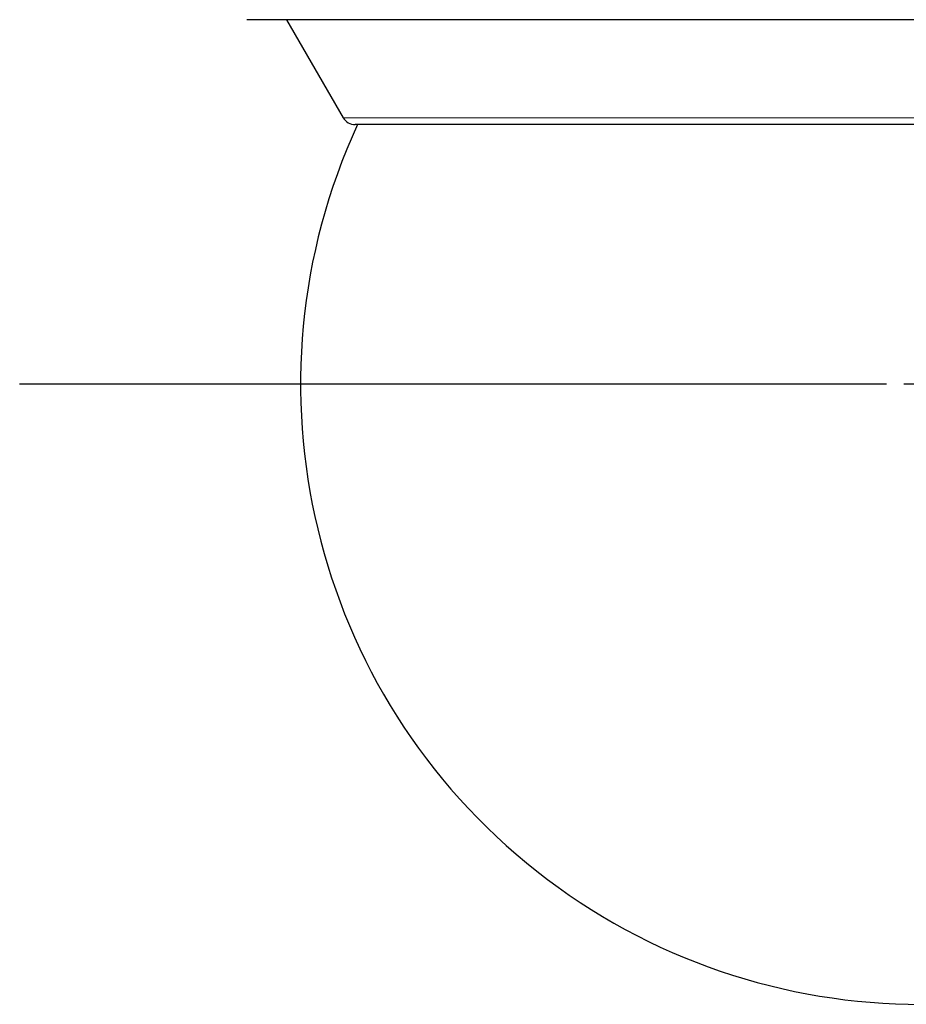
# Model space of a CAD drawing. Units: millimetres. Extents: x 207 to 2007, y 88 to 2868.
# Drawn here: x 435 to 619, y 1401 to 1605 of the extents above; entities that cross this region are included whole.
import ezdxf

# ---------------------------------------------------------------- set-up
doc = ezdxf.new("R2010")
doc.units = ezdxf.units.MM
doc.header["$LTSCALE"] = 10
doc.layers.add('WAKU', color=7, linetype='Continuous')

# ---------------------------------------------------------------- blocks, each defined once
blk = doc.blocks.new('SW_CENTERMARKSYMBOL_15')
at = {"layer": 'WAKU', "color": 0}
for p, q in [((-7.14, 0), (-186.38, 0)), ((0, 0), (-3.57, 0))]:
    blk.add_line(p, q, dxfattribs=at)

msp = doc.modelspace()

# ---------------------------------------------------------------- linework, layer by layer
at = {"color": 7, "linetype": 'Continuous', "lineweight": 25}
for p, q in [((760.99, 1604.74), (482.14, 1604.74)), ((621.56, 1604.74), (482.14, 1604.74)), ((490.39, 1604.74), (502.1, 1584.46))]:
    msp.add_line(p, q, dxfattribs=at)
at = {"color": 8, "linetype": 'Continuous', "lineweight": 18}
msp.add_line((502.1, 1584.46), (741.03, 1584.46), dxfattribs=at)
at = {"color": 7, "linetype": 'Continuous', "lineweight": 25}
for centre, radius, start, end in [((621.56, 1529.31), 128.29, 155.2422, 24.7559), ((504.57, 1585.89), 2.86, 210, 270)]:
    msp.add_arc(centre, radius, start, end, dxfattribs=at)
msp.add_open_spline([(738.56, 1583.03), (738.55, 1583.03), (738.53, 1583.03), (738.37, 1583.03), (738.12, 1583.03), (737.77, 1583.03), (737.32, 1583.03), (736.77, 1583.03), (736.12, 1583.03), (735.38, 1583.03), (734.57, 1583.03), (733.66, 1583.03), (732.66, 1583.03), (731.55, 1583.03), (730.29, 1583.03), (728.86, 1583.03), (727.24, 1583.03), (725.5, 1583.03), (723.62, 1583.03), (721.62, 1583.03), (719.35, 1583.03), (716.8, 1583.03), (713.91, 1583.03), (710.87, 1583.03), (707.67, 1583.03), (704.5, 1583.03), (701.4, 1583.03), (698.41, 1583.03), (695.32, 1583.03), (692.16, 1583.03), (688.92, 1583.03), (685.61, 1583.03), (682.24, 1583.03), (678.81, 1583.03), (675.33, 1583.03), (671.81, 1583.03), (668.25, 1583.03), (664.71, 1583.03), (661.2, 1583.03), (657.72, 1583.03), (654.23, 1583.03), (650.74, 1583.03), (647.25, 1583.03), (643.78, 1583.03), (639.91, 1583.03), (635.66, 1583.03), (630.98, 1583.03), (626.28, 1583.03), (621.99, 1583.03), (618.14, 1583.03), (614.71, 1583.03), (611.3, 1583.03), (607.9, 1583.03), (604.5, 1583.03), (601.08, 1583.03), (597.72, 1583.03), (594.43, 1583.03), (591.23, 1583.03), (588.03, 1583.03), (584.83, 1583.03), (581.65, 1583.03), (578.33, 1583.03), (574.88, 1583.03), (571.32, 1583.03), (567.8, 1583.03), (564.32, 1583.03), (560.89, 1583.03), (557.3, 1583.03), (553.55, 1583.03), (549.69, 1583.03), (545.94, 1583.03), (542.31, 1583.03), (539.01, 1583.03), (536.02, 1583.03), (533.32, 1583.03), (530.72, 1583.03), (528.24, 1583.03), (525.88, 1583.03), (523.63, 1583.03), (521.51, 1583.03), (519.51, 1583.03), (517.63, 1583.03), (515.89, 1583.03), (514.27, 1583.03), (512.8, 1583.03), (511.47, 1583.03), (510.28, 1583.03), (509.21, 1583.03), (508.25, 1583.03), (507.41, 1583.03), (506.68, 1583.03), (506, 1583.03), (505.39, 1583.03), (504.92, 1583.03), (504.63, 1583.03), (504.59, 1583.03), (504.57, 1583.03)], degree=3, knots=[0, 0, 0, 0, 0.009334, 0.018651, 0.027959, 0.037266, 0.046581, 0.05591, 0.065564, 0.074504, 0.083445, 0.092484, 0.101652, 0.110819, 0.119992, 0.130629, 0.141261, 0.1519, 0.162705, 0.173505, 0.184312, 0.197415, 0.210514, 0.223657, 0.236825, 0.25, 0.260979, 0.271952, 0.282933, 0.293853, 0.304768, 0.31569, 0.326495, 0.337295, 0.348102, 0.358739, 0.369372, 0.38001, 0.390015, 0.400014, 0.410019, 0.419807, 0.429559, 0.439315, 0.448758, 0.46157, 0.474367, 0.48717, 0.5, 0.509334, 0.518651, 0.527959, 0.537266, 0.546581, 0.55591, 0.565564, 0.574504, 0.583445, 0.592484, 0.601652, 0.610819, 0.619992, 0.630629, 0.641261, 0.6519, 0.662705, 0.673505, 0.684312, 0.697415, 0.710514, 0.723657, 0.736825, 0.75, 0.760979, 0.771952, 0.782933, 0.793853, 0.804768, 0.81569, 0.826495, 0.837295, 0.848102, 0.858739, 0.869372, 0.88001, 0.890015, 0.900014, 0.910019, 0.919807, 0.929559, 0.939315, 0.948758, 0.96157, 0.974367, 0.98717, 1, 1, 1, 1], dxfattribs=at)

# ---------------------------------------------------------------- block references
at = {"layer": 'WAKU'}
msp.add_blockref('SW_CENTERMARKSYMBOL_15', (621.56, 1529.31), dxfattribs=at)

doc.saveas('drawing.dxf')
